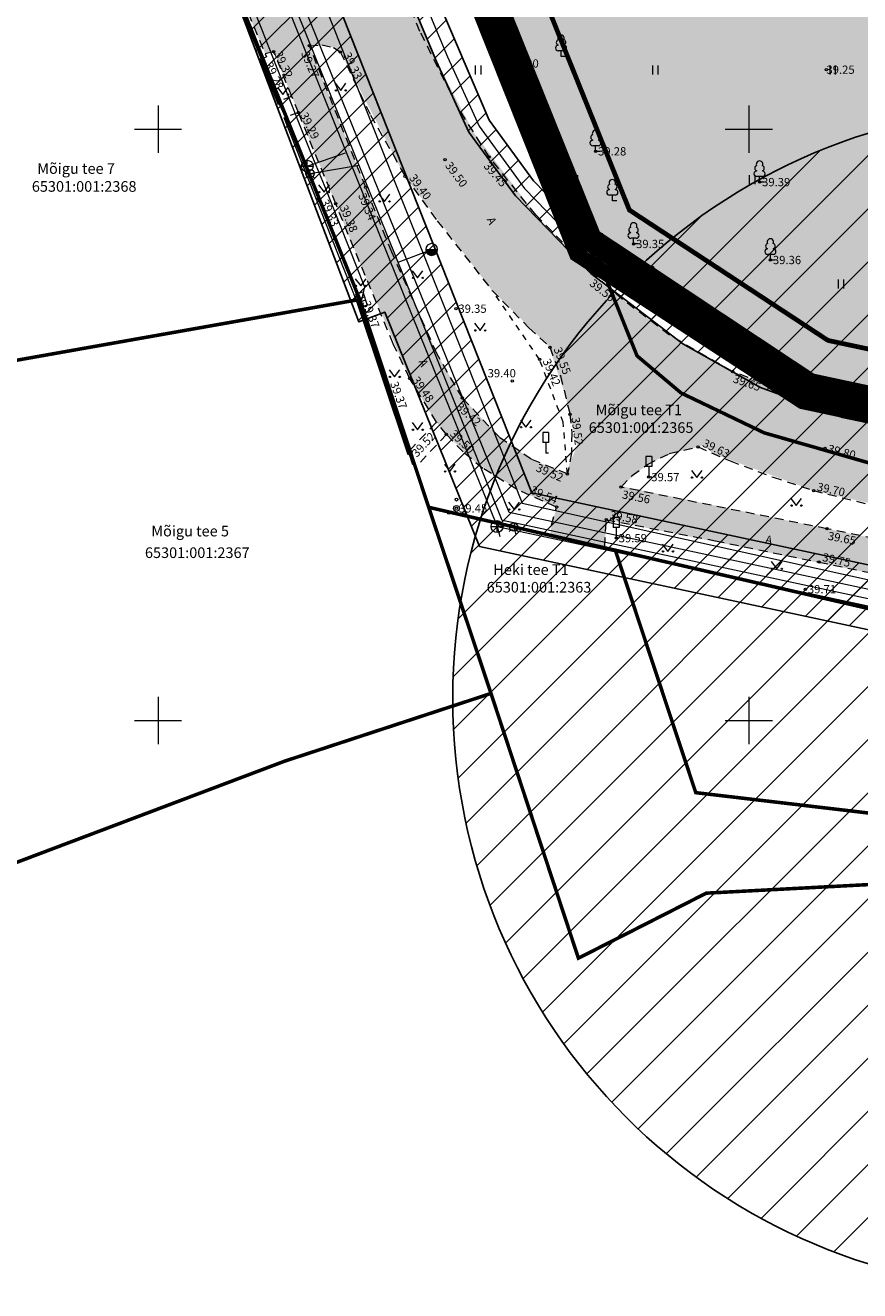
# Model space of a CAD drawing. Units: metres. Extents: x 545727 to 548980, y 6584262 to 6585182.
# Drawn here: x 546089 to 546159, y 6584402 to 6584509 of the extents above; entities that cross this region are included whole.
import ezdxf
from ezdxf.enums import TextEntityAlignment as Align

# ---------------------------------------------------------------- set-up
doc = ezdxf.new("R2010")
doc.units = ezdxf.units.M
for name, pattern in [('AIAVUND', [0.2, 0.1, 0.1]), ('ASFBET', [2.5, 1.5, -1]), ('DASHDOT', [25.4, 12.7, -6.35, 0, -6.35]), ('DASHED', [19.05, 12.7, -6.35]), ('DIVIDE', [1.25, 0.5, -0.25, 0, -0.25, 0, -0.25]), ('KATASTRIPIIR', [0.02, 0.01, 0.01]), ('KRUUSKILL', [2, 1, -1]), ('MYYR', [0.02, 0.01, 0.01])]:
    doc.linetypes.add(name, pattern=pattern)
for name, color, linetype in [('-sraf-cesty', 7, 'Continuous'), ('AED', 31, 'Continuous'), ('dp_hoonestus', 7, 'DIVIDE'), ('GTRASS', 4, 'Continuous'), ('HALJASTUS', 3, 'Continuous'), ('KKAEV', 7, 'Continuous'), ('KTRASS', 6, 'Continuous'), ('LIIKLUS', 7, 'Continuous'), ('LN-HACTH', 7, 'Continuous'), ('MPKAABEL', 1, 'Continuous'), ('OPT-servituut', 7, 'Continuous'), ('PIIR', 32, 'Continuous'), ('Plan_ala', 7, 'Continuous'), ('POST', 7, 'Continuous'), ('PUU', 3, 'Continuous'), ('TEE', 7, 'Continuous'), ('VKAEV', 7, 'Continuous'), ('VORK', 7, 'Continuous'), ('VTRASS', 5, 'Continuous')]:
    doc.layers.add(name, color=color, linetype=linetype)
doc.layers.add('Dp.ala', color=7, linetype='DASHDOT', lineweight=0, true_color=0x0d0d0d)
doc.layers.add('ELRAJATISMP', color=231, linetype='Continuous', lineweight=0)
doc.layers.add('KORGUS-EH2000', color=2, linetype='Continuous', lineweight=0)
doc.styles.add('romans', font='romans.shx')
doc.styles.add('Style-INTL_ISO', font='INTL_ISO.shx')
doc.styles.add('Style-INTL_ISO_ITALIC', font='INTL_ISO_ITALIC.shx')
doc.linetypes.add('-G-', pattern='A,10,-1.5,["G",romans,S=1.4,R=0,X=-0.7,Y=-0.7],-1.5,10,-3', length=26)
doc.linetypes.add('-K-', pattern='A,10,-1.5,["K",romans,S=1.4,R=0,X=-0.7,Y=-0.7],-1.5,10,-3', length=26)
doc.linetypes.add('-KS-', pattern='A,5,[139,mkm.shx,S=0.8,R=0,X=0,Y=0],5,-1.5,["K",romans,S=1.4,R=0,X=-0.7,Y=-0.7],-1.5,10,-3', length=26)
doc.linetypes.add('-V-', pattern='A,10,-1.5,["V",romans,S=1.4,R=0,X=-0.7,Y=-0.7],-1.5,10,-3', length=26)
doc.linetypes.add('KAITSETORU', pattern='A,0,[153,mkm.shx,S=0.075,R=0,X=0,Y=0],-0.15,[153,mkm.shx,S=0.075,R=0,X=0,Y=0],-0.15,[153,mkm.shx,S=0.075,R=0,X=0,Y=0],-0.15,[153,mkm.shx,S=0.075,R=0,X=0,Y=0],-0.15,[153,mkm.shx,S=0.075,R=0,X=0,Y=0],-0.15,[153,mkm.shx,S=0.075,R=0,X=0,Y=0],-0.15,[152,mkm.shx,S=0.075,R=0,X=0,Y=0],-1.2', length=2.1)
doc.linetypes.add('LA_AED', pattern='A,2.5,[136,mkm.shx,S=0.8,R=0,X=0,Y=0],2.5', length=5)
doc.linetypes.add('MP_KBL', pattern='A,8,-2,[138,mkm.shx,S=1,R=0,X=0,Y=0],6,[138,mkm.shx,S=1,R=180,X=0,Y=0],-2', length=18)

# ---------------------------------------------------------------- blocks, each defined once
blk = doc.blocks.new('LIIKLM_11')
at = {"layer": 'LIIKLUS', "linetype": 'Continuous', "lineweight": 0}
for p, q in [((-0.5, 3.5), (-0.5, 1.8)), ((0.5, 3.5), (-0.5, 3.5)), ((0.5, 3.5), (0.5, 1.8)), ((0.5, 1.8), (-0.5, 1.8)), ((0, 1.8), (0, 0)), ((0.5, 0), (0, 0))]:
    blk.add_line(p, q, dxfattribs=at)
blk = doc.blocks.new('ELKAPP_19')
at = {"layer": 'ELRAJATISMP', "linetype": 'Continuous', "lineweight": 0}
for p, q in [((-0.27, 0.6), (-0.27, -0.6)), ((0.27, 0.6), (0.27, -0.6))]:
    blk.add_line(p, q, dxfattribs=at)
blk.add_3dface([(-1.19, 0.6), (1.19, 0.6), (1.19, -0.6), (-1.19, -0.6)], dxfattribs=at)
blk = doc.blocks.new('PQQSAS_12')
at = {"layer": 'PUU', "linetype": 'Continuous', "lineweight": 0}
for centre, radius in [((0, 0), 0.5), ((0, 1.5), 0.25), ((-1.3, -0.75), 0.25), ((1.3, -0.75), 0.25)]:
    blk.add_circle(centre, radius, dxfattribs=at)
blk = doc.blocks.new('LEHTP1_19')
at = {"layer": 'PUU', "linetype": 'Continuous', "lineweight": 0}
for p, q in [((0.48, 0.95), (-0.48, 0.95)), ((0, 0), (0, 0.95)), ((0.76, 0), (0, 0))]:
    blk.add_line(p, q, dxfattribs=at)
for centre, radius, start, end in [((-0.34, 2.35), 0.465, 109.0217, 253.1415), ((0, 3.04), 0.554, 332.5799, 207.4201), ((0.34, 2.35), 0.465, 286.8508, 70.9859), ((-0.47, 1.42), 0.475, 90.0016, 269.3953), ((0.47, 1.42), 0.475, 270.6047, 89.9984)]:
    blk.add_arc(centre, radius, start, end, dxfattribs=at)
blk = doc.blocks.new('MEPOST_13')
at = {"layer": 'POST', "linetype": 'Continuous', "lineweight": 0}
for radius in [0.5, 0.45, 0.4, 0.35, 0.3, 0.25, 0.2, 0.15, 0.1, 0.05]:
    blk.add_circle((0, 0), radius, dxfattribs=at)
blk = doc.blocks.new('VAPOST_13')
at = {"layer": 'POST', "linetype": 'Continuous', "lineweight": 0}
for p, q in [((0, 0.5), (0, 4.5)), ((0, 4), (2, 4)), ((0.45, 3.36), (0.45, 4)), ((1.68, 3.36), (1.68, 4))]:
    blk.add_line(p, q, dxfattribs=at)
blk.add_arc((1.07, 3.36), 0.613, 180, 0, dxfattribs=at)
blk.add_point((0, 0), dxfattribs=at)
blk = doc.blocks.new('LEHTP2_18')
at = {"layer": 'PUU', "linetype": 'Continuous', "lineweight": 0}
for p, q in [((-0.88, 0.67), (0.01, 1.02)), ((0, 0), (-0.35, 0.88)), ((0, 0), (0.36, 0.88)), ((0.76, 0), (0, 0)), ((0.01, 1.02), (0.89, 0.66))]:
    blk.add_line(p, q, dxfattribs=at)
at = {"layer": 'PUU', "linetype": 'Continuous', "lineweight": 0, "flags": 128}
blk.add_lwpolyline([(0.01, 2.01), (-0.03, 1.86), (-0.03, 1.82), (-0.01, 1.76), (0.03, 1.69), (0.04, 1.65), (0.01, 1.58), (-0.04, 1.48), (-0.05, 1.43), (-0.04, 1.4), (-0.02, 1.34), (0.05, 1.22), (0.06, 1.18), (0.05, 1.14), (0.02, 1.07), (0.01, 1.02)], dxfattribs=at)
at = {"layer": 'PUU', "linetype": 'Continuous', "lineweight": 0}
for centre, radius, start, end in [((-1.26, 2.01), 0.448, 111.4304, 274.4987), ((-1.11, 2.83), 0.512, 111.5027, 232.5173), ((-1.11, 2.83), 0.512, 350.4856, 111.5002), ((-0.44, 2.33), 0.448, 308.5041, 111.5725), ((0.48, 2.32), 0.45, 67.7016, 230.5126), ((1.16, 2.81), 0.512, 67.6168, 188.6314), ((1.29, 1.99), 0.448, 264.6183, 67.6866), ((1.16, 2.81), 0.512, 306.5997, 67.6143), ((-1.05, 1.12), 0.475, 111.5014, 291.5004), ((0.01, 1.53), 0.475, 66.7655, 111.5015), ((1.07, 1.1), 0.475, 247.6166, 67.6155)]:
    blk.add_arc(centre, radius, start, end, dxfattribs=at)
blk = doc.blocks.new('RING02_13')
at = {"layer": 'KORGUS-EH2000', "color": 32, "lineweight": 0}
blk.add_circle((0, 0), 0.2, dxfattribs=at)
blk = doc.blocks.new('MURU_15')
at = {"layer": 'HALJASTUS', "linetype": 'Continuous', "lineweight": 0}
for p, q in [((-0.93, 1.21), (0, 0)), ((0, 0), (0.89, 1.21))]:
    blk.add_line(p, q, dxfattribs=at)
for centre in [(-0.8, 0), (0.86, 0)]:
    blk.add_circle(centre, 0.11, dxfattribs=at)
blk = doc.blocks.new('HEIN_18')
at = {"layer": 'HALJASTUS', "linetype": 'Continuous', "lineweight": 0}
for p, q in [((-0.46, 0.76), (-0.46, -0.76)), ((0.46, 0.76), (0.46, -0.76))]:
    blk.add_line(p, q, dxfattribs=at)
blk = doc.blocks.new('VKORIS_14')
at = {"layer": 'VORK', "linetype": 'Continuous', "lineweight": 0}
for p, q in [((0, 4), (0, -4)), ((-4, 0), (4, 0))]:
    blk.add_line(p, q, dxfattribs=at)
blk = doc.blocks.new('THYDRK_2')
at = {"layer": 'VKAEV', "linetype": 'Continuous', "lineweight": 0}
blk.add_line((-1, -0.01), (1, -0.01), dxfattribs=at)
for radius, start, end in [(1, 359.9987, 179.9718), (1, 180, 0), (0.95, 180, 0), (0.9, 180, 0), (0.85, 180, 0), (0.8, 180, 0), (0.75, 180, 0), (0.7, 180, 0), (0.65, 180, 0), (0.6, 180, 0), (0.55, 180, 0), (0.5, 180, 0), (0.45, 180, 0), (0.4, 180, 0), (0.35, 180, 0), (0.3, 180, 0), (0.25, 180, 0), (0.2, 180, 0), (0.15, 180, 0), (0.1, 180, 0), (0.05, 180, 0)]:
    blk.add_arc((0, -0.01), radius, start, end, dxfattribs=at)
blk = doc.blocks.new('KAKAEV_36')
at = {"layer": 'KKAEV', "linetype": 'Continuous', "lineweight": 0}
for p, q in [((-1, 0), (1, 0)), ((0, -1), (0, 1))]:
    blk.add_line(p, q, dxfattribs=at)
blk.add_circle((0, 0), 1, dxfattribs=at)
blk = doc.blocks.new('VESIIB_17')
at = {"layer": 'VKAEV', "linetype": 'Continuous', "lineweight": 0}
for p, q in [((-0.7, 0), (0.7, 0)), ((-0.49, -0.49), (-0.77, -0.77)), ((0.49, -0.49), (0.77, -0.77))]:
    blk.add_line(p, q, dxfattribs=at)
blk.add_circle((0, 0), 0.7, dxfattribs=at)

msp = doc.modelspace()

# ---------------------------------------------------------------- hatches: boundary and pattern name
at = {"layer": '-sraf-cesty', "transparency": 33554585}
h = msp.add_hatch(dxfattribs=at)
h.set_pattern_fill('ANSI31', color=4)
edge = h.paths.add_edge_path()
edge.add_arc((546175.014, 6584451.865), 50.069, 0, 360)
at = {"linetype": 'DASHED', "true_color": 0xa953a0, "transparency": 33554556}
h = msp.add_hatch(color=215, dxfattribs=at)
h.dxf.hatch_style = 1
h.paths.add_polyline_path([(546096.339, 6584590.597), (546136.58, 6584490.69), (546155.13, 6584478.39), (546190.423, 6584470.881), (546193.287, 6584484.707), (546193.287, 6584484.708), (546134.651, 6584607.681)])
at = {"layer": 'LN-HACTH', "true_color": 0x939598}
h = msp.add_hatch(color=252, dxfattribs=at)
h.dxf.hatch_style = 1
h.paths.add_polyline_path([(546083.937, 6584585.162), (546099.865, 6584545.617), (546099.648, 6584544.301), (546098.6, 6584542.542), (546095.987, 6584540.803), (546095, 6584540.41), (546096.484, 6584536.729), (546097.222, 6584536.905), (546100.58, 6584537.435), (546101.497, 6584537.435), (546102.911, 6584536.864), (546103.566, 6584536.409), (546108.658, 6584523.718), (546112.168, 6584514.67), (546111.829, 6584513.511), (546111.176, 6584512.336), (546110.833, 6584512.038), (546108.286, 6584510.353), (546107.618, 6584509.837), (546109.071, 6584506.369), (546109.69, 6584506.533), (546112.936, 6584507.07), (546113.853, 6584507.153), (546114.856, 6584506.921), (546115.429, 6584506.537), (546120.895, 6584496.02), (546128.29, 6584486.355), (546133.089, 6584481.64), (546134.465, 6584477.513), (546134.874, 6584475.788), (546135.482, 6584473.227), (546134.826, 6584471.738), (546133.303, 6584466.52), (546133.188, 6584465.649), (546137.809, 6584464.732), (546137.932, 6584466.986), (546139.189, 6584469.744), (546140.768, 6584471.183), (546142.343, 6584472.108), (546143.273, 6584472.573), (546146.122, 6584473.231), (546147.067, 6584472.544), (546155.479, 6584469.441), (546170.581, 6584466.067), (546177.718, 6584464.578), (546190.594, 6584462.091), (546197.396, 6584460.777), (546200.125, 6584460.25), (546203.787, 6584459.114), (546208.372, 6584457.52), (546213.444, 6584455.159), (546216.841, 6584452.932), (546221.69, 6584448.952), (546226.041, 6584444.278), (546229.17, 6584439.84), (546231.671, 6584435.566), (546237.733, 6584438.037), (546232.58, 6584446.433), (546229.307, 6584450.086), (546225.465, 6584454.077), (546220.303, 6584458.218), (546218.705, 6584459.941), (546218.368, 6584459.655), (546212.754, 6584462.804), (546211.223, 6584463.604), (546206.718, 6584465.333), (546204.31, 6584465.999), (546186.162, 6584469.985), (546172.667, 6584472.759), (546164.072, 6584474.26), (546156.333, 6584476.599), (546148.54, 6584479.563), (546143.29, 6584482.581), (546137.445, 6584487.047), (546131.972, 6584492.763), (546126.693, 6584499.77), (546123.582, 6584505.721), (546116.801, 6584521.672), (546104.785, 6584551.611), (546099.304, 6584565.264), (546090.192, 6584587.948)])
at = {"layer": 'OPT-servituut'}
h = msp.add_hatch(dxfattribs=at)
h.set_pattern_fill('ANSI31', color=35, scale=0.5)
h.paths.add_polyline_path([(546119.412, 6584787.385), (546117.684, 6584785.631), (546114.748, 6584775.898), (546114.293, 6584771.966), (546110.856, 6584757.887), (546114.587, 6584756.29), (546135.218, 6584767.772), (546137.92, 6584767.029), (546139.008, 6584765.158), (546145.934, 6584768.608)], flags=16)
edge = h.paths.add_edge_path()
edge.add_line((546185.619, 6584761.076), (546184.927, 6584761.134))
edge.add_line((546184.927, 6584761.134), (546171.597, 6584753.43))
edge.add_line((546171.597, 6584753.43), (546168.02, 6584753.366))
edge.add_line((546168.02, 6584753.366), (546154, 6584762.991))
edge.add_line((546154, 6584762.991), (546137.472, 6584756.304))
edge.add_line((546137.472, 6584756.304), (546135.961, 6584759.262))
edge.add_line((546135.961, 6584759.262), (546127.394, 6584755.084))
edge.add_line((546127.394, 6584755.084), (546114.359, 6584747.695))
edge.add_line((546114.359, 6584747.695), (546108.291, 6584748.248))
edge.add_line((546108.291, 6584748.248), (546104.795, 6584736.909))
edge.add_line((546104.795, 6584736.909), (546102.313, 6584724.433))
edge.add_line((546102.313, 6584724.433), (546100.556, 6584715.699))
edge.add_line((546100.556, 6584715.699), (546094.995, 6584696.885))
edge.add_line((546094.995, 6584696.885), (546089.555, 6584677.131))
edge.add_line((546089.555, 6584677.131), (546089.942, 6584669.291))
edge.add_line((546089.942, 6584669.291), (546084.226, 6584648.127))
edge.add_line((546084.226, 6584648.127), (546083.404, 6584641.709))
edge.add_line((546083.404, 6584641.709), (546083.918, 6584634.382))
edge.add_line((546083.918, 6584634.382), (546083.061, 6584630.944))
edge.add_line((546083.061, 6584630.944), (546083.026, 6584623.925))
edge.add_line((546083.026, 6584623.925), (546083.336, 6584621.083))
edge.add_line((546083.336, 6584621.083), (546091.284, 6584596.579))
edge.add_line((546091.284, 6584596.579), (546121.958, 6584523.058))
edge.add_line((546121.958, 6584523.058), (546118.949, 6584522.007))
edge.add_line((546118.949, 6584522.007), (546128.039, 6584500.771))
edge.add_line((546128.039, 6584500.771), (546131.781, 6584495.651))
edge.add_line((546131.781, 6584495.651), (546137.945, 6584489.297))
edge.add_line((546137.945, 6584489.297), (546145.511, 6584483.54))
edge.add_line((546145.511, 6584483.54), (546151.821, 6584479.996))
edge.add_line((546151.821, 6584479.996), (546158.468, 6584477.56))
edge.add_line((546158.468, 6584477.56), (546209.272, 6584467.011))
edge.add_line((546209.272, 6584467.011), (546214.09, 6584464.803))
edge.add_line((546214.09, 6584464.803), (546223.608, 6584459.499))
edge.add_line((546223.608, 6584459.499), (546228.663, 6584454.745))
edge.add_line((546228.663, 6584454.745), (546234.394, 6584448.627))
edge.add_line((546234.394, 6584448.627), (546239.483, 6584438.918))
edge.add_line((546239.483, 6584438.918), (546237.78, 6584437.949))
edge.add_line((546237.78, 6584437.949), (546232.756, 6584447.45))
edge.add_line((546232.756, 6584447.45), (546227.246, 6584453.331))
edge.add_line((546227.246, 6584453.331), (546222.418, 6584457.873))
edge.add_line((546222.418, 6584457.873), (546213.2, 6584463.009))
edge.add_line((546213.2, 6584463.009), (546208.657, 6584465.097))
edge.add_line((546208.657, 6584465.097), (546157.922, 6584475.63))
edge.add_line((546157.922, 6584475.63), (546150.981, 6584478.174))
edge.add_line((546150.981, 6584478.174), (546144.411, 6584481.864))
edge.add_line((546144.411, 6584481.864), (546136.617, 6584487.794))
edge.add_line((546136.617, 6584487.794), (546130.248, 6584494.359))
edge.add_line((546130.248, 6584494.359), (546126.304, 6584499.756))
edge.add_line((546126.304, 6584499.756), (546123.582, 6584505.721))
edge.add_line((546123.582, 6584505.721), (546117.063, 6584521.333))
edge.add_line((546117.063, 6584521.333), (546115.863, 6584520.889))
edge.add_line((546115.863, 6584520.889), (546115.066, 6584522.722))
edge.add_line((546115.066, 6584522.722), (546086.23, 6584597.334))
edge.add_line((546086.23, 6584597.334), (546088.472, 6584598.226))
edge.add_line((546088.472, 6584598.226), (546081.418, 6584620.852))
edge.add_line((546081.418, 6584620.852), (546081.003, 6584631.137))
edge.add_line((546081.003, 6584631.137), (546081.832, 6584634.881))
edge.add_line((546081.832, 6584634.881), (546081.348, 6584641.783))
edge.add_line((546081.348, 6584641.783), (546082.108, 6584648.652))
edge.add_line((546082.108, 6584648.652), (546085.389, 6584658.962))
edge.add_line((546085.389, 6584658.962), (546087.944, 6584669.385))
edge.add_line((546087.944, 6584669.385), (546087.599, 6584677.53))
edge.add_line((546087.599, 6584677.53), (546098.555, 6584716.661))
edge.add_line((546098.555, 6584716.661), (546102.981, 6584737.646))
edge.add_line((546102.981, 6584737.646), (546104.986, 6584742.98))
edge.add_line((546104.986, 6584742.98), (546100.63, 6584749.546))
edge.add_line((546100.63, 6584749.546), (546100.271, 6584749.658))
edge.add_line((546100.271, 6584749.658), (546095.089, 6584730.129))
edge.add_line((546095.089, 6584730.129), (546093.463, 6584727.522))
edge.add_line((546093.463, 6584727.522), (546089.324, 6584722.903))
edge.add_line((546089.324, 6584722.903), (546088.561, 6584720.91))
edge.add_line((546088.561, 6584720.91), (546086.665, 6584719.21))
edge.add_line((546086.665, 6584719.21), (546085.408, 6584714.107))
edge.add_line((546085.408, 6584714.107), (546097.875, 6584714.568))
edge.add_line((546097.875, 6584714.568), (546096.699, 6584710.474))
edge.add_line((546096.699, 6584710.474), (546084.415, 6584710.073))
edge.add_line((546084.415, 6584710.073), (546083.974, 6584708.281))
edge.add_line((546083.974, 6584708.281), (546084.534, 6584707.829))
edge.add_line((546084.534, 6584707.829), (546086.282, 6584704.495))
edge.add_line((546086.282, 6584704.495), (546086.048, 6584701.802))
edge.add_line((546086.048, 6584701.802), (546082.886, 6584690.626))
edge.add_line((546082.886, 6584690.626), (546079.947, 6584679.735))
edge.add_line((546079.947, 6584679.735), (546078.202, 6584672.362))
edge.add_line((546078.202, 6584672.362), (546077.907, 6584671.427))
edge.add_line((546077.907, 6584671.427), (546085.808, 6584673.02))
edge.add_line((546085.808, 6584673.02), (546087.697, 6584673.416))
edge.add_line((546087.697, 6584673.416), (546088.013, 6584669.266))
edge.add_line((546088.013, 6584669.266), (546076.465, 6584666.866))
edge.add_line((546076.465, 6584666.866), (546075.402, 6584663.501))
edge.add_line((546075.402, 6584663.501), (546071.905, 6584647.583))
edge.add_line((546071.905, 6584647.583), (546069.871, 6584633.519))
edge.add_line((546069.871, 6584633.519), (546070.336, 6584629.255))
edge.add_line((546070.336, 6584629.255), (546079.276, 6584630.697))
edge.add_arc((546078.64, 6584628.568), 2.221, -55.04935, 73.36635, ccw=False)
edge.add_line((546079.912, 6584626.747), (546070.805, 6584625.279))
edge.add_line((546070.805, 6584625.279), (546070.913, 6584623.965))
edge.add_line((546070.913, 6584623.965), (546073.524, 6584612.766))
edge.add_line((546073.524, 6584612.766), (546076.955, 6584601.841))
edge.add_line((546076.955, 6584601.841), (546076.42, 6584601.791))
edge.add_line((546076.42, 6584601.791), (546093.91, 6584561.279))
edge.add_line((546093.91, 6584561.279), (546105.777, 6584534.279))
edge.add_line((546105.777, 6584534.279), (546111.1, 6584521.024))
edge.add_line((546111.1, 6584521.024), (546115.058, 6584522.72))
edge.add_line((546115.058, 6584522.72), (546115.847, 6584520.881))
edge.add_line((546115.847, 6584520.881), (546111.797, 6584519.256))
edge.add_line((546111.797, 6584519.256), (546131.627, 6584469.246))
edge.add_line((546131.627, 6584469.246), (546218.433, 6584450.68))
edge.add_line((546218.433, 6584450.68), (546227.722, 6584448.102))
edge.add_line((546227.722, 6584448.102), (546232.962, 6584436.32))
edge.add_line((546232.962, 6584436.32), (546228.321, 6584434.222))
edge.add_line((546228.321, 6584434.222), (546223.81, 6584444.065))
edge.add_line((546223.81, 6584444.065), (546127.219, 6584464.72))
edge.add_line((546127.219, 6584464.72), (546119.186, 6584484.544))
edge.add_line((546119.186, 6584484.544), (546117.003, 6584483.703))
edge.add_line((546117.003, 6584483.703), (546103.867, 6584518.221))
edge.add_line((546103.867, 6584518.221), (546105.402, 6584518.852))
edge.add_line((546105.402, 6584518.852), (546089.198, 6584558.909))
edge.add_line((546089.198, 6584558.909), (546071.314, 6584600.574))
edge.add_line((546071.314, 6584600.574), (546065.729, 6584616.397))
edge.add_line((546065.729, 6584616.397), (546064.158, 6584615.896))
edge.add_line((546064.158, 6584615.896), (546063.386, 6584619.62))
edge.add_line((546063.386, 6584619.62), (546063.643, 6584621.31))
edge.add_line((546063.643, 6584621.31), (546061.819, 6584640.811))
edge.add_line((546061.819, 6584640.811), (546062.028, 6584645.08))
edge.add_line((546062.028, 6584645.08), (546062.343, 6584646.28))
edge.add_line((546062.343, 6584646.28), (546062.023, 6584646.332))
edge.add_line((546062.023, 6584646.332), (546070.543, 6584678.294))
edge.add_line((546070.543, 6584678.294), (546081.719, 6584720.749))
edge.add_line((546081.719, 6584720.749), (546084.165, 6584732.517))
edge.add_line((546084.165, 6584732.517), (546090.119, 6584752.839))
edge.add_line((546090.119, 6584752.839), (546104.122, 6584806.566))
edge.add_line((546104.122, 6584806.566), (546121.65, 6584802.382))
edge.add_line((546121.65, 6584802.382), (546118.573, 6584789.874))
edge.add_line((546118.573, 6584789.874), (546120.267, 6584789.286))
edge.add_line((546120.267, 6584789.286), (546136.488, 6584777.665))
edge.add_line((546136.488, 6584777.665), (546147.866, 6584769.642))
edge.add_line((546147.866, 6584769.642), (546162.494, 6584777.105))
edge.add_line((546162.494, 6584777.105), (546164.845, 6584778.556))
edge.add_line((546164.845, 6584778.556), (546169.201, 6584773.269))
edge.add_line((546169.201, 6584773.269), (546172.07, 6584767.775))
edge.add_line((546172.07, 6584767.775), (546156.548, 6584764.009))
edge.add_line((546156.548, 6584764.009), (546168.129, 6584755.713))
edge.add_line((546168.129, 6584755.713), (546171.171, 6584755.575))
edge.add_line((546171.171, 6584755.575), (546184.447, 6584763.142))
edge.add_line((546184.447, 6584763.142), (546185.346, 6584763.073))
edge.add_line((546185.346, 6584763.073), (546185.619, 6584761.076))
at = {"layer": 'TEE', "true_color": 0xf7f281}
h = msp.add_hatch(color=51, dxfattribs=at)
h.dxf.hatch_style = 1
h.paths.add_polyline_path([(546078.891, 6584704.508), (546080.012, 6584701.916), (546080.911, 6584698.625), (546081.109, 6584696.133), (546080.735, 6584692.756), (546079.391, 6584688.239), (546075.972, 6584677.679), (546074.232, 6584672.13), (546070.968, 6584660.858), (546069.625, 6584655.779), (546067.857, 6584647.347), (546067.162, 6584642.217), (546066.904, 6584637.963), (546066.954, 6584633.193), (546068.374, 6584622.037), (546069.467, 6584616.273), (546073.68, 6584604.428), (546075.111, 6584601.188), (546098.663, 6584542.464), (546100.617, 6584537.342), (546110.796, 6584512.131), (546112.82, 6584507.06), (546117.614, 6584494.999), (546123.596, 6584481.039), (546125.707, 6584477.365), (546128.861, 6584473.978), (546131.579, 6584472.093), (546134.649, 6584470.861), (546139.258, 6584469.816), (546156.703, 6584466.2), (546171.651, 6584463.106), (546182.359, 6584460.965), (546195.561, 6584458.178), (546202.393, 6584456.637), (546207.801, 6584455.134), (546213.421, 6584452.476), (546218.933, 6584448.902), (546223.823, 6584444.326), (546226.671, 6584440.63), (546229.666, 6584434.855), (546227.066, 6584433.719), (546224.801, 6584438.264), (546223.97, 6584439.933), (546221.675, 6584442.572), (546217.726, 6584446.333), (546212.16, 6584449.949), (546206.908, 6584452.377), (546201.806, 6584454.142), (546195.593, 6584455.249), (546171.453, 6584460.202), (546137.932, 6584466.986), (546133.637, 6584468.086), (546130.339, 6584469.567), (546126.653, 6584472.019), (546124.41, 6584474.2), (546123.436, 6584475.392), (546121.289, 6584478.944), (546117.472, 6584487.782), (546111.881, 6584501.41), (546109.74, 6584506.69), (546108.286, 6584510.353), (546099.351, 6584532.572), (546096.043, 6584540.933), (546076.839, 6584588.541), (546069.534, 6584606.792), (546067.409, 6584612.806), (546066.244, 6584617.103), (546064.502, 6584628.242), (546063.959, 6584634.135), (546064.067, 6584641.278), (546064.861, 6584646.997), (546066.224, 6584653.894), (546068.511, 6584662.751), (546071.866, 6584674.753), (546074.049, 6584682.091), (546076.493, 6584690.267), (546077.571, 6584693.874), (546077.746, 6584697.042), (546076.919, 6584699.112), (546076.048, 6584701.291)])

# ---------------------------------------------------------------- linework, layer by layer
at = {"color": 1, "const_width": 0.2, "flags": 128}
msp.add_lwpolyline([(546096.339, 6584590.597), (546136.58, 6584490.69), (546155.13, 6584478.39), (546190.423, 6584470.881), (546193.287, 6584484.707), (546193.287, 6584484.708), (546134.651, 6584607.681), (546096.339, 6584590.597)], dxfattribs=at)
at = {"layer": 'AED', "linetype": 'LA_AED', "lineweight": 0, "ltscale": 0.5}
for p, q in [((546110.281, 6584502.095), (546108.716, 6584505.982)), ((546116.913, 6584485.47), (546121.26, 6584472.514))]:
    msp.add_line(p, q, dxfattribs=at)
at = {"layer": 'AED', "linetype": 'Continuous', "lineweight": 0, "ltscale": 0.5, "flags": 128}
for points in [[(546108.716, 6584505.982), (546107.209, 6584509.681)], [(546110.281, 6584502.095), (546110.76, 6584501.017)], [(546121.26, 6584472.514), (546121.54, 6584471.648)]]:
    msp.add_lwpolyline(points, dxfattribs=at)
at = {"layer": 'AED', "linetype": 'AIAVUND', "lineweight": 0, "ltscale": 0.5}
for points in [[(546108.802, 6584506.017), (546110.367, 6584502.13), (546110.194, 6584502.06), (546108.629, 6584505.947)], [(546110.855, 6584501.054), (546117.008, 6584485.508), (546116.818, 6584485.433), (546110.665, 6584500.979)]]:
    msp.add_3dface(points, dxfattribs=at)
at = {"layer": 'AED', "linetype": 'MYYR', "lineweight": 0, "ltscale": 0.5}
msp.add_3dface([(546117.008, 6584485.508), (546121.357, 6584472.546), (546121.164, 6584472.481), (546116.815, 6584485.443)], dxfattribs=at)
at = {"layer": 'Dp.ala', "color": 138, "ltscale": 0.4, "true_color": 0x00455c, "const_width": 1.3, "flags": 128}
msp.add_lwpolyline([(546157.173, 6584764.989), (546105.109, 6584748.13), (546092.035, 6584692.044), (546063.436, 6584697.591), (546069.756, 6584677.392), (546060.604, 6584643.828), (546063.474, 6584614.508), (546077.285, 6584580.961), (546095.638, 6584589.262), (546135.436, 6584489.442), (546154.544, 6584476.981), (546210.311, 6584465.078), (546229.061, 6584524.65), (546246.002, 6584578.403), (546294.323, 6584555.341), (546312.196, 6584577.909), (546335.288, 6584607.142), (546304.015, 6584629.225), (546255.898, 6584676.599), (546293.648, 6584713.744), (546288.027, 6584718.932), (546223.99, 6584778.066), (546214.094, 6584776.007), (546223.623, 6584727.226), (546214.275, 6584717.032)], close=True, dxfattribs=at)
at = {"layer": 'dp_hoonestus', "ltscale": 3, "const_width": 0.4, "flags": 128}
msp.add_lwpolyline([(546101.401, 6584588.739), (546139.894, 6584493.17), (546156.702, 6584482.143), (546187.322, 6584475.631), (546189.069, 6584484.066), (546146.22, 6584574.337), (546132.813, 6584602.571)], close=True, dxfattribs=at)
at = {"layer": 'GTRASS', "linetype": '-G-', "lineweight": 0, "ltscale": 0.5}
msp.add_lwpolyline([(546079.35, 6584706.999), (546081.637, 6584699.968), (546074.706, 6584676.991), (546071.373, 6584665.463), (546068.292, 6584653.865), (546066.454, 6584642.007), (546068.532, 6584624.258), (546069.226, 6584621.012), (546071.865, 6584612.761), (546075.111, 6584601.188), (546084.536, 6584579.194), (546099.306, 6584546.449), (546104.182, 6584535.495), (546130.825, 6584468.395), (546166.936, 6584460.411), (546203.694, 6584452.539), (546213.061, 6584450.533), (546225.955, 6584447.269), (546226.98, 6584446.358), (546231.962, 6584435.799)], dxfattribs=at)
at = {"layer": 'KTRASS', "linetype": '-KS-', "lineweight": 0, "ltscale": 0.5}
msp.add_lwpolyline([(546231.198, 6584435.487), (546226.193, 6584446.323), (546218.029, 6584448.692), (546129.71, 6584467.606), (546092.224, 6584560.081), (546074.575, 6584600.89), (546067.463, 6584621.796), (546065.318, 6584645.629), (546069.829, 6584662.411), (546078.668, 6584695.288), (546082.673, 6584711.024), (546086.217, 6584726.006), (546086.654, 6584726.272), (546087.764, 6584730.192), (546088.998, 6584736.295), (546089.704, 6584741.617), (546095.759, 6584758.047), (546098.775, 6584763.727), (546101.267, 6584773.164), (546106.718, 6584793.714), (546108.756, 6584801.38), (546109.062, 6584802.532)], dxfattribs=at)
at = {"layer": 'KTRASS', "linetype": '-K-', "lineweight": 0, "ltscale": 0.5}
for points in [[(546091.029, 6584559.716), (546128.697, 6584466.402)], [(546112.625, 6584496.883), (546115.868, 6584498.015)], [(546128.697, 6584466.402), (546226.03, 6584445.607)], [(546128.697, 6584466.402), (546128.919, 6584465.57)]]:
    msp.add_lwpolyline(points, dxfattribs=at)
at = {"layer": 'MPKAABEL', "linetype": 'MP_KBL', "lineweight": 0, "ltscale": 0.5}
for points in [[(546087.799, 6584596.641), (546102.164, 6584561.018), (546116.933, 6584524.239), (546124.498, 6584506.122), (546127.172, 6584500.264), (546131.015, 6584495.005), (546136.651, 6584489.19), (546137.281, 6584488.545), (546144.961, 6584482.702), (546151.401, 6584479.085), (546158.195, 6584476.595), (546173.351, 6584473.529), (546208.964, 6584466.054), (546211.564, 6584464.909), (546212.513, 6584464.402), (546213.645, 6584463.906), (546223.013, 6584458.686), (546227.954, 6584454.038), (546233.575, 6584448.039), (546237.79, 6584440.197), (546238.575, 6584438.498)], [(546104.505, 6584517.4), (546105.384, 6584517.097), (546107.743, 6584511.073), (546108.758, 6584508.49), (546109.93, 6584505.486), (546113.065, 6584497.645), (546114.072, 6584495.277), (546117.471, 6584486.687), (546117.22, 6584485.585)]]:
    msp.add_lwpolyline(points, dxfattribs=at)
at = {"layer": 'MPKAABEL', "linetype": 'KAITSETORU', "lineweight": 0, "ltscale": 0.5}
for points in [[(546107.743, 6584511.073), (546108.758, 6584508.49), (546109.93, 6584505.486)], [(546109.93, 6584505.486), (546113.065, 6584497.645), (546114.072, 6584495.277), (546117.471, 6584486.687), (546117.22, 6584485.585)]]:
    msp.add_lwpolyline(points, dxfattribs=at)
at = {"layer": 'OPT-servituut', "color": 33, "flags": 128}
for points in [[(546118.949, 6584522.007), (546128.039, 6584500.771), (546131.781, 6584495.651), (546137.945, 6584489.297), (546145.511, 6584483.54), (546151.821, 6584479.996), (546158.468, 6584477.56), (546209.272, 6584467.011)], [(546208.657, 6584465.097), (546157.922, 6584475.63), (546150.981, 6584478.174), (546144.411, 6584481.864), (546136.617, 6584487.794), (546130.248, 6584494.359), (546126.304, 6584499.756), (546123.582, 6584505.721), (546117.063, 6584521.333)], [(546111.797, 6584519.256), (546131.627, 6584469.246), (546218.433, 6584450.68), (546227.722, 6584448.102), (546232.962, 6584436.32), (546228.321, 6584434.222), (546223.81, 6584444.065), (546127.219, 6584464.72), (546119.186, 6584484.544), (546117.003, 6584483.703), (546103.867, 6584518.221)]]:
    msp.add_lwpolyline(points, dxfattribs=at)
at = {"layer": 'PIIR', "color": 36, "linetype": 'KATASTRIPIIR', "lineweight": 0, "ltscale": 0.5, "const_width": 0.3}
for points in [[(546084.67, 6584648.28), (546083.11, 6584632.97), (546084.33, 6584620.41), (546136.58, 6584490.69), (546155.13, 6584478.39), (546209.29, 6584466.83), (546227.63, 6584525.1), (546245.09, 6584580.5), (546087.04, 6584655.9), (546084.67, 6584648.28)], [(546070.16, 6584602.05), (546104.7, 6584516.34), (546117.07, 6584485.61), (546122.91, 6584468.03), (546138.7, 6584464.4), (546171.86, 6584456.77), (546201.26, 6584451.05), (546216, 6584446.38), (546223.33, 6584439.52), (546232.64, 6584440.03), (546229.04, 6584449.12), (546218.16, 6584458.18), (546203.41, 6584462.87), (546174.03, 6584468.58), (546161.48, 6584471.41), (546151.3, 6584474.33), (546144.27, 6584477.7), (546140.54, 6584480.84), (546136.58, 6584490.69), (546084.33, 6584620.41), (546083.11, 6584632.97), (546084.67, 6584648.28), (546070.16, 6584602.05)], [(546140.54, 6584480.84), (546144.27, 6584477.7), (546151.3, 6584474.33), (546161.48, 6584471.41), (546174.03, 6584468.58), (546203.41, 6584462.87), (546218.16, 6584458.18), (546229.04, 6584449.12), (546230.5, 6584454.4), (546222.01, 6584463.17), (546210.78, 6584466.52), (546209.29, 6584466.83), (546155.13, 6584478.39), (546136.58, 6584490.69), (546140.54, 6584480.84)], [(546078.39, 6584478.76), (546082.78, 6584436.02), (546110.71, 6584446.56), (546128.18, 6584452.29), (546122.91, 6584468.03), (546117.07, 6584485.61), (546078.39, 6584478.76)], [(546122.91, 6584468.03), (546128.18, 6584452.29), (546135.58, 6584429.9), (546146.4, 6584435.4), (546168.58, 6584436.57), (546165.27, 6584441.57), (546145.51, 6584443.9), (546138.7, 6584464.4), (546122.91, 6584468.03)], [(546138.7, 6584464.4), (546145.51, 6584443.9), (546165.27, 6584441.57), (546168.58, 6584436.57), (546188.49, 6584437.62), (546223.33, 6584439.52), (546216, 6584446.38), (546201.26, 6584451.05), (546171.86, 6584456.77), (546138.7, 6584464.4)]]:
    msp.add_lwpolyline(points, close=True, dxfattribs=at)
at = {"layer": 'PIIR', "color": 36, "linetype": 'KATASTRIPIIR', "lineweight": 0, "ltscale": 0.5}
msp.add_3dface([(546075.1, 6584511.08), (546078.39, 6584478.76), (546117.07, 6584485.61), (546104.7, 6584516.34)], dxfattribs=at)
at = {"layer": 'Plan_ala', "color": 138, "true_color": 0x00455c, "const_width": 2, "flags": 128}
msp.add_lwpolyline([(546096.309, 6584590.669), (546136.58, 6584490.69), (546155.13, 6584478.39), (546200.901, 6584468.621), (546209.29, 6584466.83), (546227.63, 6584525.1)], dxfattribs=at)
at = {"layer": 'TEE', "linetype": 'ASFBET', "lineweight": 0, "ltscale": 0.5}
for p, q in [((546111.324, 6584502.784), (546110.255, 6584502.403)), ((546111.881, 6584501.41), (546110.855, 6584501.054)), ((546121.28, 6584472.815), (546123.563, 6584475.237)), ((546124.41, 6584474.2), (546122.212, 6584471.844))]:
    msp.add_line(p, q, dxfattribs=at)
for points in [[(546164.072, 6584474.26), (546155.767, 6584476.771), (546148.627, 6584479.513), (546143.29, 6584482.581), (546139.044, 6584485.825), (546136.857, 6584487.777), (546131.972, 6584492.763), (546128.022, 6584497.66), (546125.363, 6584501.88), (546122.167, 6584508.277), (546116.838, 6584521.579)], [(546107.294, 6584509.715), (546107.618, 6584509.837), (546109.178, 6584506.114), (546108.823, 6584505.965)], [(546133.303, 6584466.52), (546133.728, 6584468.045), (546130.339, 6584469.567), (546127.486, 6584471.324), (546125.819, 6584472.714), (546124.41, 6584474.2), (546123.563, 6584475.237), (546121.289, 6584478.944), (546119.905, 6584481.862), (546115.039, 6584493.702), (546111.881, 6584501.41), (546111.324, 6584502.784), (546109.787, 6584506.559), (546109.071, 6584506.369)], [(546171.651, 6584463.106), (546156.605, 6584466.22), (546139.189, 6584469.744), (546140.123, 6584470.721), (546141.413, 6584471.644), (546143.273, 6584472.573), (546145.7, 6584473.133), (546148.434, 6584471.955), (546152.052, 6584470.577), (546155.479, 6584469.441), (546161.034, 6584468.07)], [(546137.809, 6584464.732), (546137.932, 6584466.986), (546147.169, 6584465.202), (546155.939, 6584463.394), (546171.355, 6584460.222), (546195.495, 6584455.269), (546202.084, 6584453.917), (546205.167, 6584452.979), (546206.908, 6584452.377), (546209.569, 6584451.281), (546212.475, 6584449.787), (546217.726, 6584446.333), (546221.675, 6584442.572), (546223.977, 6584439.75), (546224.85, 6584438.177), (546227.066, 6584433.719)]]:
    msp.add_lwpolyline(points, dxfattribs=at)
msp.add_lwpolyline([(546134.649, 6584470.861), (546131.579, 6584472.093), (546128.861, 6584473.978), (546125.757, 6584477.278), (546123.596, 6584481.039), (546119.782, 6584489.599), (546117.577, 6584495.092), (546112.82, 6584507.06), (546113.853, 6584507.153), (546114.856, 6584506.921), (546115.429, 6584506.537), (546116.539, 6584504.217), (546117.986, 6584501.194), (546119.89, 6584497.866), (546120.895, 6584496.02), (546123.627, 6584492.257), (546128.29, 6584486.355), (546131.394, 6584483.202), (546133.163, 6584481.572), (546134.065, 6584479.139), (546134.865, 6584475.888), (546135.011, 6584474.329), (546135.002, 6584472.616), (546134.649, 6584470.861)], close=True, dxfattribs=at)
at = {"layer": 'TEE', "linetype": 'KRUUSKILL', "lineweight": 0, "ltscale": 0.5}
msp.add_lwpolyline([(546134.649, 6584470.861), (546134.289, 6584475.224), (546132.288, 6584480.544), (546128.29, 6584486.355)], dxfattribs=at)
at = {"layer": 'VTRASS', "linetype": '-V-', "lineweight": 0, "ltscale": 0.5}
for points in [[(546202.832, 6584451.132), (546130.1, 6584466.72), (546129.13, 6584466.916), (546127.115, 6584471.911), (546091.618, 6584559.934)], [(546112.501, 6584496.34), (546112.854, 6584496.256), (546117.01, 6584496.97)], [(546120.32, 6584488.76), (546123.16, 6584489.836)], [(546130.172, 6584466.705), (546130.1, 6584466.37), (546130.294, 6584465.704)]]:
    msp.add_lwpolyline(points, dxfattribs=at)
at = {"layer": 'VTRASS', "color": 4}
msp.add_circle((546175.014, 6584451.865), 50.069, dxfattribs=at)

# ---------------------------------------------------------------- block references
at = {"layer": 'ELRAJATISMP', "linetype": 'Continuous', "lineweight": 0, "xscale": 0.5, "yscale": 0.5, "rotation": 288.0691653284611}
msp.add_blockref('ELKAPP_19', (546117.22, 6584485.585), dxfattribs=at)
at = {"layer": 'HALJASTUS', "linetype": 'Continuous', "lineweight": 0, "xscale": 0.5, "yscale": 0.5}
for name, p in [('HEIN_18', (546127.077, 6584505.026)), ('HEIN_18', (546142.077, 6584505.026)), ('HEIN_18', (546157.077, 6584505.026)), ('MURU_15', (546110.569, 6584502.933)), ('MURU_15', (546115.46, 6584503.284)), ('HEIN_18', (546135.27, 6584495.751)), ('HEIN_18', (546150.27, 6584495.751)), ('MURU_15', (546114.054, 6584494.685)), ('MURU_15', (546119.162, 6584493.901)), ('MURU_15', (546117.162, 6584486.762)), ('MURU_15', (546121.972, 6584487.438)), ('HEIN_18', (546157.779, 6584486.91)), ('MURU_15', (546127.255, 6584482.99)), ('MURU_15', (546120.026, 6584479.056)), ('MURU_15', (546131.132, 6584474.804)), ('MURU_15', (546121.972, 6584474.594)), ('MURU_15', (546124.701, 6584471.065)), ('MURU_15', (546145.602, 6584470.545)), ('MURU_15', (546130.139, 6584467.848)), ('MURU_15', (546154.02, 6584468.179)), ('MURU_15', (546143.144, 6584464.299)), ('MURU_15', (546152.365, 6584462.832))]:
    msp.add_blockref(name, p, dxfattribs=at)
at = {"layer": 'KKAEV', "linetype": 'Continuous', "lineweight": 0, "xscale": 0.5, "yscale": 0.5}
for p in [(546112.625, 6584496.883), (546128.697, 6584466.402)]:
    msp.add_blockref('KAKAEV_36', p, dxfattribs=at)
at = {"layer": 'KORGUS-EH2000', "color": 32, "lineweight": 0, "xscale": 0.5, "yscale": 0.5}
for p in [(546109.787, 6584506.559), (546112.82, 6584507.06), (546115.429, 6584506.537), (546108.989, 6584505.593), (546129.623, 6584505.565), (546156.57, 6584505.04), (546111.881, 6584501.41), (546137.029, 6584498.135), (546124.298, 6584497.421), (546128.022, 6584497.66), (546120.895, 6584496.02), (546117.577, 6584495.092), (546150.91, 6584495.533), (546113.57, 6584494.108), (546115.039, 6584493.702), (546140.245, 6584490.304), (546136.651, 6584489.19), (546151.827, 6584488.945), (546136.857, 6584487.777), (546117.008, 6584485.508), (546125.209, 6584484.827), (546133.163, 6584481.572), (546132.288, 6584480.544), (546148.627, 6584479.513), (546119.327, 6584478.637), (546121.289, 6584478.944), (546129.985, 6584478.724), (546125.757, 6584477.278), (546134.865, 6584475.888), (546124.41, 6584474.2), (546145.7, 6584473.133), (546121.357, 6584472.546), (546156.441, 6584473.008), (546134.649, 6584470.861), (546141.532, 6584470.585), (546139.189, 6584469.744), (546155.479, 6584469.441), (546125.26, 6584467.938), (546133.728, 6584468.045), (546137.932, 6584466.986), (546156.605, 6584466.22), (546138.776, 6584465.424), (546155.939, 6584463.394), (546154.787, 6584461.107)]:
    msp.add_blockref('RING02_13', p, dxfattribs=at)
at = {"layer": 'LIIKLUS', "linetype": 'Continuous', "lineweight": 0, "xscale": 0.5, "yscale": 0.5}
for p in [(546132.807, 6584472.611), (546141.532, 6584470.585), (546138.776, 6584465.424)]:
    msp.add_blockref('LIIKLM_11', p, dxfattribs=at)
at = {"layer": 'POST', "linetype": 'Continuous', "lineweight": 0, "xscale": 0.5, "yscale": 0.5}
for name in ['VAPOST_13', 'MEPOST_13']:
    msp.add_blockref(name, (546136.651, 6584489.19), dxfattribs=at)
at = {"layer": 'PUU', "linetype": 'Continuous', "lineweight": 0, "xscale": 0.5, "yscale": 0.5}
for name, p in [('LEHTP1_19', (546134.109, 6584506.165)), ('LEHTP1_19', (546129.623, 6584505.565)), ('LEHTP2_18', (546132.468, 6584498.717)), ('LEHTP1_19', (546137.029, 6584498.135)), ('LEHTP1_19', (546150.91, 6584495.533)), ('LEHTP1_19', (546138.451, 6584493.951)), ('LEHTP1_19', (546140.245, 6584490.304)), ('LEHTP1_19', (546151.827, 6584488.945)), ('LEHTP1_19', (546141.754, 6584486.625)), ('PQQSAS_12', (546125.26, 6584467.938))]:
    msp.add_blockref(name, p, dxfattribs=at)
at = {"layer": 'VKAEV', "linetype": 'Continuous', "lineweight": 0, "xscale": 0.5, "yscale": 0.5}
for name, p in [('VESIIB_17', (546112.854, 6584496.256)), ('THYDRK_2', (546123.158, 6584489.839)), ('VESIIB_17', (546130.1, 6584466.37))]:
    msp.add_blockref(name, p, dxfattribs=at)
at = {"layer": 'VORK', "linetype": 'Continuous', "lineweight": 0, "xscale": 0.5, "yscale": 0.5}
for p in [(546100, 6584500), (546150, 6584500), (546100, 6584450), (546150, 6584450)]:
    msp.add_blockref('VKORIS_14', p, dxfattribs=at)

# ---------------------------------------------------------------- texts
at = {"layer": 'KORGUS-EH2000', "color": 32, "linetype": 'Continuous', "lineweight": 0, "style": 'Style-INTL_ISO_ITALIC'}
for s, rotation, p in [(' 39.32', 294.50477, (546110.049, 6584506.755)), (' 39.27', 293.01132, (546112.328, 6584506.772)), (' 39.33', 295.9785, (546115.872, 6584506.646)), (' 39.28', 294.62674, (546109.258, 6584505.818)), (' 39.29', 296.34621, (546112.217, 6584501.561)), (' 39.50', 306.67767, (546124.408, 6584497.309)), (' 39.45', 310.96092, (546127.638, 6584497.246)), (' 39.40', 306.09231, (546121.365, 6584496.264)), (' 39.34', 292.15259, (546117.165, 6584494.759)), (' 39.33', 293.61492, (546113.992, 6584494.219)), (' 39.38', 293.02087, (546115.597, 6584493.741)), (' 39.56', 321.32098, (546136.508, 6584487.26)), (' 39.37', 290.59672, (546117.528, 6584485.666)), (' 39.55', 290.77518, (546133.718, 6584481.742)), (' 39.42', 292.70039, (546132.773, 6584480.747)), (' 39.37', 289.97046, (546119.886, 6584478.831)), (' 39.48', 304.49014, (546121.64, 6584479.165)), (' 39.65', 340.71553, (546148.519, 6584479.023)), (' 39.42', 318.31678, (546125.238, 6584476.824)), (' 39.52', 277.24234, (546135.306, 6584475.873)), (' 39.52', 47.41984, (546121.516, 6584472.296)), (' 39.50', 316.44913, (546124.733, 6584474.563)), (' 39.63', 334.56258, (546145.972, 6584473.615)), (' 39.80', 345.72863, (546156.508, 6584473.066)), (' 39.52', 336.56025, (546131.865, 6584471.526)), (' 39.70', 347.74065, (546155.588, 6584469.835)), (' 39.54', 336.47497, (546131.388, 6584469.643)), (' 39.56', 348.9314, (546139.089, 6584469.178)), (' 39.58', 350.04729, (546138.048, 6584467.433)), (' 39.65', 349.02995, (546156.502, 6584465.68)), (' 39.75', 347.25724, (546156.049, 6584463.887))]:
    msp.add_text(s, height=0.7, rotation=rotation, dxfattribs=at).set_placement(p, align=Align.MIDDLE_LEFT)
for s, p in [(' 39.20', (546129.623, 6584505.565)), ('39.25', (546156.57, 6584505.04)), (' 39.28', (546137.029, 6584498.135)), (' 39.39', (546150.91, 6584495.533)), (' 39.35', (546140.245, 6584490.304)), (' 39.53', (546136.651, 6584489.19)), (' 39.36', (546151.827, 6584488.945)), (' 39.35', (546125.209, 6584484.827)), (' 39.40', (546127.684, 6584479.373)), (' 39.57', (546141.532, 6584470.585)), (' 39.45', (546125.26, 6584467.938)), (' 39.59', (546138.776, 6584465.424)), (' 39.71', (546154.787, 6584461.107))]:
    msp.add_text(s, height=0.7, dxfattribs=at).set_placement(p, align=Align.MIDDLE_LEFT)
at = {"layer": 'PIIR', "color": 36, "linetype": 'KATASTRIPIIR', "lineweight": 0, "style": 'Style-INTL_ISO'}
for s, p in [('Mõigu tee 7', (546089.779, 6584496.231)), ('65301:001:2368', (546089.32, 6584494.717)), ('Mõigu tee T1', (546137.039, 6584475.823)), ('65301:001:2365', (546136.452, 6584474.324)), ('Mõigu tee 5', (546099.434, 6584465.571)), ('65301:001:2367', (546098.893, 6584463.743)), ('Heki tee T1', (546128.372, 6584462.309)), ('65301:001:2363', (546127.814, 6584460.822))]:
    msp.add_text(s, height=0.9, dxfattribs=at).set_placement(p)
at = {"layer": 'TEE', "linetype": 'Continuous', "lineweight": 0, "style": 'Style-INTL_ISO'}
for rotation, p in [(294.06083, (546128.242, 6584492.259)), (294.06083, (546122.473, 6584480.239)), (349.35908, (546151.697, 6584465.286))]:
    msp.add_text('A', height=0.7, rotation=rotation, dxfattribs=at).set_placement(p, align=Align.MIDDLE_CENTER)

doc.saveas('drawing.dxf')
